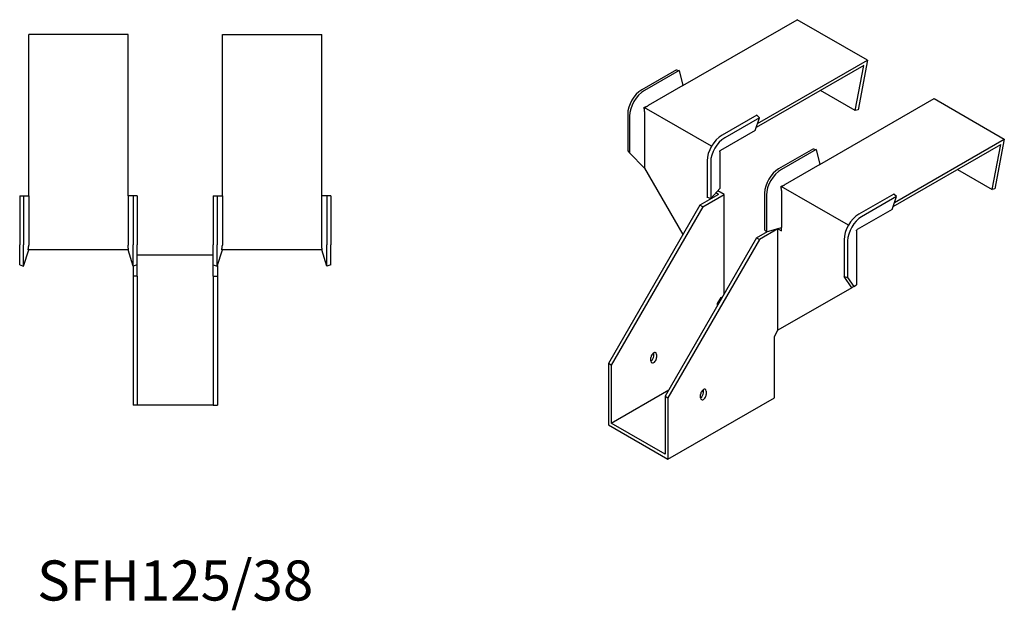
# Model space of a CAD drawing. Units: millimetres. Extents: x 445 to 1240, y 144 to 994.
# Drawn here: x 750 to 1240, y 144 to 439 of the extents above; entities that cross this region are included whole.
import ezdxf

# ---------------------------------------------------------------- set-up
doc = ezdxf.new("R2010")
doc.units = ezdxf.units.MM
doc.layers.add('Part', color=7, linetype='Continuous', lineweight=25)
doc.layers.add('Text', color=7, linetype='Continuous', lineweight=25)
doc.styles.add('EU_style', font='arial.ttf')

msp = doc.modelspace()

# ---------------------------------------------------------------- linework, layer by layer
at = {"layer": 'Part'}
for p, q in [((1080.11, 406.29), (1137.06, 439.17)), ((1172.06, 418.96), (1137.06, 439.17)), ((754.1, 351.27), (754.1, 431.82)), ((803.6, 431.82), (754.1, 431.82)), ((803.6, 351.27), (803.6, 431.82)), ((850.6, 351.27), (850.6, 431.82)), ((850.6, 431.82), (900.1, 431.82)), ((900.1, 351.27), (900.1, 431.82)), ((1117.31, 387.35), (1172.06, 418.96)), ((1172.06, 418.96), (1167.39, 394.22)), ((1076.92, 414.15), (1059.6, 404.15)), ((1078.27, 413.88), (1060.94, 403.88)), ((1076.92, 414.15), (1078.27, 413.88)), ((1078.27, 413.88), (1080.11, 406.29)), ((1170.26, 416.29), (1116.63, 385.32)), ((1166.02, 393.82), (1170.26, 416.29)), ((1080.11, 406.29), (1062.78, 396.28)), ((1166.02, 393.82), (1148.68, 403.83)), ((1148.34, 366.89), (1205.3, 399.77)), ((1205.3, 399.77), (1240.3, 379.57)), ((1094.37, 376.01), (1060.78, 395.4)), ((1061.01, 393.22), (1061.01, 365.05)), ((1167.39, 394.22), (1166.02, 393.82)), ((1052.61, 392.05), (1052.61, 373.75)), ((1053.52, 391.02), (1053.52, 372.72)), ((1116.94, 391.55), (1099.62, 381.55)), ((1118.29, 390.27), (1100.96, 380.27)), ((1116.13, 383.85), (1118.29, 390.27)), ((1118.29, 390.27), (1116.94, 391.55)), ((1116.13, 383.85), (1098.81, 373.85)), ((1185.54, 347.95), (1240.3, 379.57)), ((1240.3, 379.57), (1235.63, 354.82)), ((1052.61, 373.75), (1053.52, 372.72)), ((1098.46, 373.24), (1098.46, 354.94)), ((1145.16, 374.76), (1127.83, 364.75)), ((1146.5, 374.48), (1129.18, 364.48)), ((1145.16, 374.76), (1146.5, 374.48)), ((1146.5, 374.48), (1148.34, 366.89)), ((1184.86, 345.93), (1238.5, 376.89)), ((1234.25, 354.42), (1238.5, 376.89)), ((1053.52, 372.72), (1061.01, 365.05)), ((1092.19, 368.69), (1092.19, 350.39)), ((1093.98, 368.16), (1093.98, 349.87)), ((1061.01, 365.05), (1080.1, 331.99)), ((1148.34, 366.89), (1131.02, 356.89)), ((1216.91, 364.43), (1234.25, 354.42)), ((1098.46, 354.94), (1093.98, 349.87)), ((1100.61, 351.99), (1097.46, 353.81)), ((1162.6, 336.61), (1129.01, 356.01)), ((1129.25, 353.83), (1129.25, 335.53)), ((1235.63, 354.82), (1234.25, 354.42)), ((749.6, 351.27), (751.5, 351.27)), ((749.6, 351.27), (749.6, 326.77)), ((751.5, 351.27), (754.1, 351.27)), ((751.5, 351.27), (751.5, 326.77)), ((754.1, 351.27), (754.1, 326.77)), ((806.19, 351.27), (803.6, 351.27)), ((803.6, 351.27), (803.6, 326.77)), ((806.19, 351.27), (806.19, 326.77)), ((808.1, 351.27), (806.19, 351.27)), ((808.1, 351.27), (808.1, 326.77)), ((846.1, 351.27), (846.1, 326.77)), ((846.1, 351.27), (848, 351.27)), ((848, 351.27), (850.6, 351.27)), ((848, 351.27), (848, 326.77)), ((850.6, 351.27), (850.6, 326.77)), ((902.69, 351.27), (900.1, 351.27)), ((900.1, 326.77), (900.1, 351.27)), ((902.69, 351.27), (902.69, 326.77)), ((904.6, 351.27), (902.69, 351.27)), ((904.6, 351.27), (904.6, 326.77)), ((1097.78, 351.99), (1088.59, 346.68)), ((1090, 345.87), (1100.61, 351.99)), ((1093.98, 349.87), (1092.19, 350.39)), ((1097.78, 351.99), (1096.5, 352.73)), ((1100.61, 302.18), (1100.61, 351.99)), ((1120.85, 352.65), (1120.85, 334.36)), ((1121.75, 351.62), (1121.75, 333.33)), ((1185.18, 352.15), (1167.85, 342.15)), ((1186.52, 350.87), (1169.2, 340.87)), ((1184.37, 344.46), (1186.52, 350.87)), ((1186.52, 350.87), (1185.18, 352.15)), ((1088.59, 346.68), (1042.98, 267.69)), ((1090, 345.87), (1044.4, 266.87)), ((1090, 345.87), (1088.59, 346.68)), ((1184.37, 344.46), (1167.04, 334.46)), ((1127.48, 334.84), (1118.29, 329.54)), ((1120.85, 334.36), (1121.75, 333.33)), ((1121.75, 333.33), (1129.25, 335.53)), ((1127.48, 334.84), (1129.25, 333.82)), ((1127.48, 284.22), (1127.48, 334.84)), ((1129.16, 335.51), (1129.25, 335.46)), ((1129.25, 333.82), (1129.25, 335.53)), ((1166.69, 333.84), (1166.69, 306.86)), ((1116.87, 330.35), (1071.27, 251.36)), ((1118.29, 329.54), (1072.68, 250.54)), ((1116.87, 330.35), (1122.31, 333.49)), ((1116.87, 330.35), (1118.29, 329.54)), ((1160.43, 329.29), (1160.43, 311)), ((749.6, 316.89), (749.6, 326.77)), ((751.5, 316.27), (751.5, 326.77)), ((751.5, 316.27), (754.1, 324.27)), ((803.93, 324.27), (753.76, 324.27)), ((806.19, 316.27), (803.6, 324.27)), ((806.19, 316.27), (806.19, 326.77)), ((808.1, 316.89), (808.1, 326.77)), ((846.1, 316.89), (846.1, 326.77)), ((848, 316.27), (848, 326.77)), ((848, 316.27), (850.6, 324.27)), ((900.43, 324.27), (850.26, 324.27)), ((902.69, 316.27), (900.1, 324.27)), ((902.69, 316.27), (902.69, 326.77)), ((904.6, 316.89), (904.6, 326.77)), ((1162.21, 328.77), (1162.21, 310.47)), ((808.1, 321.77), (846.1, 321.77)), ((749.6, 316.89), (751.5, 316.27)), ((806.1, 316.58), (806.1, 311.27)), ((808.1, 316.89), (806.19, 316.27)), ((808.1, 311.27), (808.1, 316.89)), ((846.1, 316.89), (848, 316.27)), ((846.1, 311.27), (846.1, 316.89)), ((848.1, 316.58), (848.1, 311.27)), ((904.6, 316.89), (902.69, 316.27)), ((808.1, 311.27), (806.1, 311.27)), ((806.1, 311.27), (806.1, 246.77)), ((808.1, 311.27), (808.1, 246.77)), ((846.1, 311.27), (846.1, 246.77)), ((846.1, 311.27), (848.1, 311.27)), ((848.1, 311.27), (848.1, 246.77)), ((1160.43, 311), (1162.21, 310.47)), ((1164.25, 305.45), (1160.43, 311)), ((1162.21, 310.47), (1165.27, 306.04)), ((1164.25, 305.45), (1127.48, 284.22)), ((1165.27, 306.04), (1164.25, 305.45)), ((1165.27, 306.04), (1166.69, 306.86)), ((1097.43, 297.49), (1099.2, 300.55)), ((1099.2, 300.55), (1099.9, 300.96)), ((1097.43, 296.67), (1097.43, 297.49)), ((1125.71, 281.16), (1127.48, 284.22)), ((1125.71, 250.54), (1125.71, 281.16)), ((1064.19, 268.91), (1064.19, 270.54)), ((1065.61, 271.36), (1065.61, 272.99)), ((1067.02, 272.18), (1067.02, 270.54)), ((1044.4, 266.87), (1042.98, 267.69)), ((1042.98, 267.69), (1042.98, 237.07)), ((1044.4, 266.87), (1044.4, 237.88)), ((1044.4, 237.88), (1073.03, 254.42)), ((1071.27, 251.36), (1072.68, 250.54)), ((1071.27, 251.36), (1071.27, 222.37)), ((1072.68, 219.92), (1125.71, 250.54)), ((1072.68, 250.54), (1072.68, 219.92)), ((1088.94, 250.54), (1088.94, 252.17)), ((1090.36, 252.99), (1090.36, 254.62)), ((1091.77, 253.81), (1091.77, 252.17)), ((808.1, 246.77), (806.1, 246.77)), ((846.1, 246.77), (808.1, 246.77)), ((846.1, 246.77), (848.1, 246.77)), ((1042.98, 237.07), (1072.68, 219.92)), ((1071.27, 222.37), (1044.4, 237.88))]:
    msp.add_line(p, q, dxfattribs=at)
for centre, major_axis, start_param, end_param in [((1059.6, 396.08), (-4.94, -8.56), 3.926991, 5.497787), ((1060.94, 395.3), (-5.25, -9.09), 3.926991, 5.497787), ((1099.62, 372.98), (-5.25, -9.09), 3.926991, 5.497787), ((1100.96, 372.2), (-4.94, -8.56), 3.926991, 5.497787), ((1127.83, 356.69), (-4.94, -8.56), 3.926991, 5.497787), ((1129.18, 355.91), (-5.25, -9.09), 3.926991, 5.497787), ((1167.85, 333.58), (-5.25, -9.09), 3.926991, 5.497787), ((1169.2, 332.8), (-4.94, -8.56), 3.926991, 5.497787), ((1065.61, 271.36), (1, 1.73), 5.497787, 8.63938), ((1064.19, 270.54), (1, 1.73), 3.926991, 5.497787), ((1065.61, 269.73), (-1, -1.73), 5.497787, 8.63938), ((1090.36, 252.99), (1, 1.73), 5.497787, 8.63938), ((1088.94, 252.17), (1, 1.73), 3.926991, 5.497787), ((1090.36, 251.36), (-1, -1.73), 5.497787, 8.63938)]:
    msp.add_ellipse(centre, major_axis=major_axis, ratio=0.57735, start_param=start_param, end_param=end_param, dxfattribs=at)
for points, weights in [([(1060.78, 395.4), (1061.97, 395.83), (1062.67, 396.22)], [1, 1.0854891166, 1]), ([(1061.01, 393.35), (1061, 394.15), (1060.78, 395.4)], [1, 1.0854891166, 1]), ([(1061.01, 393.35), (1061.01, 393.28), (1061.01, 393.22)], [1, 1.00045250251, 1]), ([(1062.78, 396.28), (1062.73, 396.25), (1062.67, 396.22)], [1, 1.00045250251, 1]), ([(1098.46, 373.24), (1098.46, 373.41), (1098.5, 373.62)], [1, 1.09868411347, 1]), ([(1098.5, 373.62), (1098.66, 373.77), (1098.81, 373.85)], [1, 1.09868411347, 1]), ([(1129.01, 356.01), (1130.21, 356.44), (1130.91, 356.83)], [1.27405289116, 1.22523445826, 1]), ([(1129.25, 353.95), (1129.23, 354.75), (1129.01, 356.01)], [1, 1.22523445826, 1.27405289116]), ([(1129.25, 353.95), (1129.25, 353.89), (1129.25, 353.83)], [1.0284774701, 1.01459768282, 1]), ([(1131.02, 356.89), (1130.96, 356.86), (1130.91, 356.83)], [1, 1.00045250251, 1]), ([(1166.69, 333.84), (1166.69, 334.01), (1166.74, 334.22)], [1, 1.09868411347, 1]), ([(1166.74, 334.22), (1166.9, 334.37), (1167.04, 334.46)], [1, 1.09868411347, 1]), ([(753.76, 324.27), (754.08, 325.65), (754.1, 326.62)], [1, 1.0854891166, 1]), ([(754.1, 326.77), (754.1, 326.7), (754.1, 326.62)], [1, 1.00045250251, 1]), ([(803.6, 326.77), (803.6, 326.7), (803.6, 326.62)], [1, 1.00045250251, 1]), ([(803.93, 324.27), (803.62, 325.65), (803.6, 326.62)], [1, 1.0854891166, 1]), ([(850.26, 324.27), (850.58, 325.65), (850.6, 326.62)], [1.27405289116, 1.22523445826, 1]), ([(850.6, 326.77), (850.6, 326.7), (850.6, 326.62)], [1, 1.00045250251, 1]), ([(900.1, 326.62), (900.1, 326.7), (900.1, 326.77)], [1, 1.00045250251, 1]), ([(900.43, 324.27), (900.12, 325.65), (900.1, 326.62)], [1, 1.0854891166, 1])]:
    msp.add_rational_spline(points, weights, degree=2, dxfattribs=at)

# ---------------------------------------------------------------- texts
at = {"layer": 'Text', "insert": (827.1, 156.77), "char_height": 20, "width": 343.6746, "attachment_point": 5, "style": 'EU_style'}
msp.add_mtext('{SFH125/38}', dxfattribs=at)

doc.saveas('drawing.dxf')
